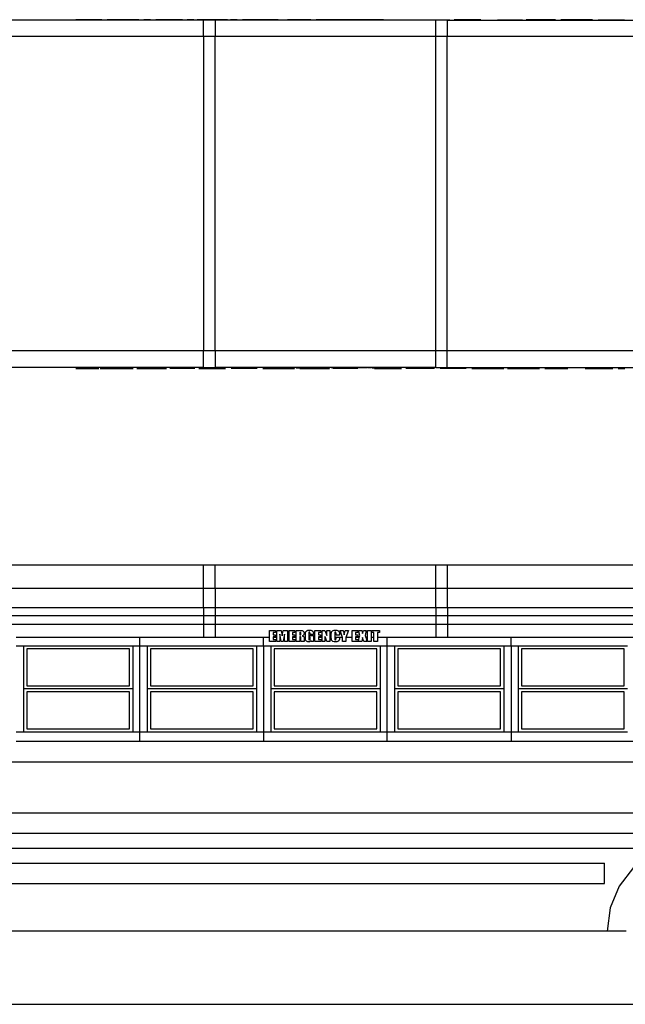
# Model space of a CAD drawing. Units: inches. Extents: x 543 to 6714, y -732 to 1486.
# Drawn here: x 1998 to 3249, y -671 to 1366 of the extents above; entities that cross this region are included whole.
import ezdxf

# ---------------------------------------------------------------- set-up
doc = ezdxf.new("R2010")
doc.units = ezdxf.units.IN
doc.header["$MEASUREMENT"] = 0
doc.layers.add('Edges', color=7, linetype='Continuous')

# ---------------------------------------------------------------- blocks, each defined once
blk = doc.blocks.new('Blue Bird School Bus pl')
at = {"layer": 'Edges'}
for p, q in [((2377.3, 1365.1), (1921.3, 1365.1)), ((2167.1, 1365.9), (2113.3, 1365.9)), ((2243.8, 1365.9), (2178, 1365.9)), ((2267.8, 1365.9), (2254.1, 1365.9)), ((2334.1, 1365.9), (2278.9, 1365.9)), ((2357.4, 1365.9), (2343.7, 1365.9)), ((2427.2, 1365.9), (2364, 1365.9)), ((2401.3, 1365.1), (2377.3, 1365.1)), ((2377.3, 1330.8), (2377.3, 1365.1)), ((2857.3, 1365.1), (2401.3, 1365.1)), ((2401.3, 1365.1), (2401.3, 1330.8)), ((2447, 1365.9), (2433.3, 1365.9)), ((2515.1, 1365.9), (2458.2, 1365.9)), ((2531.6, 1365.7), (2515.6, 1365.7)), ((2533.3, 1365.7), (2540.6, 1365.7)), ((2541.6, 1365.7), (2559.2, 1365.7)), ((2598.9, 1365.9), (2551.1, 1365.9)), ((2559.8, 1365.7), (2572.5, 1365.7)), ((2580, 1365.7), (2597.2, 1365.7)), ((2598.2, 1365.7), (2615.4, 1365.7)), ((2675.8, 1365.9), (2610, 1365.9)), ((2618.1, 1365.7), (2634.4, 1365.7)), ((2636.5, 1365.7), (2649.2, 1365.7)), ((2652, 1365.7), (2669, 1365.7)), ((2687.9, 1365.7), (2671.6, 1365.7)), ((2749.6, 1365.9), (2683.7, 1365.9)), ((2690, 1365.7), (2702.7, 1365.7)), ((2705.6, 1365.7), (2728.1, 1365.7)), ((2730.2, 1365.7), (2742.9, 1365.7)), ((2761, 1365.9), (2815.2, 1365.9)), ((2827, 1365.9), (2886.2, 1365.9)), ((2881.3, 1365.1), (2857.3, 1365.1)), ((2857.3, 1330.8), (2857.3, 1365.1)), ((2881.3, 1365.1), (3337.3, 1365.1)), ((2881.3, 1365.1), (2881.3, 1330.8)), ((2950.5, 1365.9), (2895.3, 1365.9)), ((2985, 1365.9), (3036.6, 1365.9)), ((3105, 1365.9), (3044, 1365.9)), ((3181.6, 1365.9), (3115.7, 1365.9)), ((3193, 1365.9), (3247.2, 1365.9)), ((2377.3, 1330.8), (1921.3, 1330.8)), ((2401.3, 1330.8), (2377.3, 1330.8)), ((2377.3, 1330.8), (2377.3, 680.9)), ((2857.3, 1330.8), (2401.3, 1330.8)), ((2401.3, 680.9), (2401.3, 1330.8)), ((2881.3, 1330.8), (2857.3, 1330.8)), ((2857.3, 680.9), (2857.3, 1330.8)), ((3337.3, 1330.8), (2881.3, 1330.8)), ((2881.3, 680.9), (2881.3, 1330.8)), ((2377.3, 680.9), (1921.3, 680.9)), ((2401.3, 680.9), (2377.3, 680.9)), ((2377.3, 646.6), (2377.3, 680.9)), ((2857.3, 680.9), (2401.3, 680.9)), ((2401.3, 680.9), (2401.3, 646.6)), ((2881.3, 680.9), (2857.3, 680.9)), ((2857.3, 646.6), (2857.3, 680.9)), ((3337.3, 680.9), (2881.3, 680.9)), ((2881.3, 646.6), (2881.3, 680.9)), ((2377.3, 646.6), (1921.3, 646.6)), ((2113.3, 644.6), (2161.1, 644.6)), ((2164, 644.6), (2232.1, 644.6)), ((2239.5, 644.6), (2300.7, 644.6)), ((2359.4, 644.6), (2307.8, 644.6)), ((2367.6, 644.6), (2422.8, 644.6)), ((2377.3, 646.6), (2401.3, 646.6)), ((2857.3, 646.6), (2401.3, 646.6)), ((2488.6, 644.6), (2434.3, 644.6)), ((2500, 644.6), (2565.8, 644.6)), ((2526.6, 645.4), (2513.9, 645.4)), ((2551.2, 645.4), (2528.7, 645.4)), ((2566.8, 645.4), (2554.1, 645.4)), ((2568.9, 645.4), (2585.2, 645.4)), ((2576.6, 644.6), (2637.6, 644.6)), ((2604.8, 645.4), (2587.8, 645.4)), ((2620.3, 645.4), (2607.6, 645.4)), ((2638.7, 645.4), (2622.4, 645.4)), ((2658.6, 645.4), (2641.4, 645.4)), ((2696.6, 644.6), (2645, 644.6)), ((2676.8, 645.4), (2659.6, 645.4)), ((2697, 645.4), (2684.3, 645.4)), ((2715.2, 645.4), (2697.6, 645.4)), ((2723.5, 645.4), (2716.2, 645.4)), ((2725.2, 645.4), (2741.2, 645.4)), ((2731.1, 644.6), (2786.3, 644.6)), ((2854.5, 644.6), (2795.4, 644.6)), ((2857.3, 646.6), (2881.3, 646.6)), ((2920.6, 644.6), (2866.3, 644.6)), ((2881.3, 646.6), (3337.3, 646.6)), ((2932, 644.6), (2997.8, 644.6)), ((3005.7, 644.6), (3071.6, 644.6)), ((3082.6, 644.6), (3130.4, 644.6)), ((3166.5, 644.6), (3223.4, 644.6)), ((3234.6, 644.6), (3248.3, 644.6))]:
    blk.add_line(p, q, dxfattribs=at)
blk = doc.blocks.new('Blue Bird School Bus rs')
at = {"layer": 'Edges'}
for p, q in [((-71.6, 455.9), (-527.6, 455.9)), ((-47.6, 455.9), (-71.6, 455.9)), ((-71.6, 407.3), (-71.6, 455.9)), ((408.4, 455.9), (-47.6, 455.9)), ((-47.6, 407.3), (-47.6, 455.9)), ((432.4, 455.9), (408.4, 455.9)), ((408.4, 407.3), (408.4, 455.9)), ((888.4, 455.9), (432.4, 455.9)), ((432.4, 407.3), (432.4, 455.9)), ((-71.6, 407.3), (-527.6, 407.3)), ((-47.6, 407.3), (-71.6, 407.3)), ((-71.6, 367.4), (-71.6, 407.3)), ((408.4, 407.3), (-47.6, 407.3)), ((-47.6, 407.3), (-47.6, 367.4)), ((432.4, 407.3), (408.4, 407.3)), ((408.4, 367.4), (408.4, 407.3)), ((888.4, 407.3), (432.4, 407.3)), ((432.4, 367.4), (432.4, 407.3)), ((-71.6, 367.4), (-527.6, 367.4)), ((-71.6, 367.4), (-71.6, 351.5)), ((-47.6, 367.4), (-71.6, 367.4)), ((408.4, 367.4), (-47.6, 367.4)), ((-47.6, 367.4), (-47.6, 351.5)), ((408.4, 367.4), (408.4, 351.5)), ((432.4, 367.4), (408.4, 367.4)), ((888.4, 367.4), (432.4, 367.4)), ((432.4, 367.4), (432.4, 351.5)), ((-527.6, 351.5), (-71.6, 351.5)), ((-71.6, 351.5), (-47.6, 351.5)), ((-71.6, 351.5), (-71.6, 333.5)), ((-47.6, 351.5), (408.4, 351.5)), ((-47.6, 351.5), (-47.6, 333.5)), ((408.4, 351.5), (432.4, 351.5)), ((408.4, 351.5), (408.4, 333.5)), ((432.4, 351.5), (888.4, 351.5)), ((432.4, 351.5), (432.4, 333.5)), ((-527.6, 333.5), (-71.6, 333.5)), ((-71.6, 333.5), (-71.6, 305.9)), ((-71.6, 333.5), (-47.6, 333.5)), ((-47.6, 333.5), (-47.6, 305.9)), ((-47.6, 333.5), (408.4, 333.5)), ((408.4, 333.5), (408.4, 305.9)), ((408.4, 333.5), (432.4, 333.5)), ((432.4, 333.5), (432.4, 305.9)), ((432.4, 333.5), (888.4, 333.5)), ((-203.1, 305.9), (-458.9, 305.9)), ((-203.1, 288.7), (-203.1, 305.9)), ((-71.6, 305.9), (-203.1, 305.9)), ((-47.6, 305.9), (-71.6, 305.9)), ((52.6, 305.9), (-47.6, 305.9)), ((64.9, 305.9), (52.6, 305.9)), ((52.6, 288.7), (52.6, 305.9)), ((64.9, 320.7), (77.1, 320.7)), ((64.9, 305.9), (64.9, 320.7)), ((64.9, 297.3), (64.9, 305.9)), ((77.1, 316), (72.3, 316)), ((72.3, 316), (72.3, 311.5)), ((72.3, 311.5), (76.8, 311.5)), ((76.8, 307.1), (72.3, 307.1)), ((72.3, 307.1), (72.3, 305.9)), ((79.7, 305.9), (72.3, 305.9)), ((72.3, 305.9), (72.3, 301.9)), ((76.8, 311.5), (76.8, 307.1)), ((77.1, 320.7), (77.1, 316)), ((79.7, 320.7), (89.2, 320.7)), ((79.7, 305.9), (79.7, 320.7)), ((79.7, 297.3), (79.7, 305.9)), ((87.3, 305.9), (86.1, 312.7)), ((86.1, 312.7), (86.1, 305.9)), ((87.3, 305.9), (86.1, 305.9)), ((86.1, 305.9), (86.1, 297.3)), ((88.8, 297.3), (87.3, 305.9)), ((89.2, 320.7), (91.1, 309.7)), ((91.1, 309.7), (92.7, 320.7)), ((92.7, 320.7), (102.2, 320.7)), ((94.7, 305.9), (93.3, 297.3)), ((95.8, 313.1), (94.7, 305.9)), ((95.9, 305.9), (94.7, 305.9)), ((95.9, 305.9), (95.8, 313.1)), ((95.9, 297.3), (95.9, 305.9)), ((102.2, 320.7), (102.2, 305.9)), ((105.2, 305.9), (102.2, 305.9)), ((102.2, 305.9), (102.2, 297.3)), ((105.2, 320.7), (117.3, 320.7)), ((105.2, 305.9), (105.2, 320.7)), ((105.2, 297.3), (105.2, 305.9)), ((117.3, 316), (112.5, 316)), ((112.5, 316), (112.5, 311.5)), ((112.5, 311.5), (117, 311.5)), ((117, 307.1), (112.5, 307.1)), ((112.5, 307.1), (112.5, 305.9)), ((119.9, 305.9), (112.5, 305.9)), ((112.5, 305.9), (112.5, 301.9)), ((117, 311.5), (117, 307.1)), ((117.3, 320.7), (117.3, 316)), ((119.9, 320.7), (125.1, 320.7)), ((119.9, 305.9), (119.9, 320.7)), ((119.9, 297.3), (119.9, 305.9)), ((125.1, 320.7), (129.4, 320.6)), ((127.2, 316.7), (127.2, 311.5)), ((128.3, 316.6), (127.2, 316.7)), ((127.2, 311.5), (128.3, 311.5)), ((128.5, 307.7), (127.2, 307.8)), ((127.2, 307.8), (127.2, 305.9)), ((129.4, 305.9), (127.2, 305.9)), ((127.2, 305.9), (127.2, 297.3)), ((129, 316.3), (128.3, 316.6)), ((128.3, 311.5), (129, 311.7)), ((129.1, 307.4), (128.5, 307.7)), ((129.3, 315.8), (129, 316.3)), ((129, 311.7), (129.3, 312.3)), ((129.4, 306.6), (129.1, 307.4)), ((129.5, 314.8), (129.3, 315.8)), ((129.3, 312.3), (129.5, 313.6)), ((129.4, 320.6), (132.1, 320.3)), ((129.4, 305.9), (129.4, 306.6)), ((129.5, 305), (129.4, 305.9)), ((129.5, 313.6), (129.5, 314.8)), ((132.1, 320.3), (133.8, 319.7)), ((134.2, 309.8), (132.2, 309.5)), ((132.2, 309.5), (134, 308.9)), ((133.8, 319.7), (135.1, 318.6)), ((134, 308.9), (135.1, 308.3)), ((135.4, 310.6), (134.2, 309.8)), ((135.1, 318.6), (135.6, 317.8)), ((135.1, 308.3), (136.1, 306.9)), ((136, 312), (135.4, 310.6)), ((135.6, 317.8), (135.9, 316.9)), ((135.9, 316.9), (136.2, 314.3)), ((136.2, 314.3), (136, 312)), ((136.1, 306.9), (136.1, 305.9)), ((138.9, 305.9), (136.1, 305.9)), ((136.1, 305.9), (136.2, 303.4)), ((138.9, 312.2), (139, 315.1)), ((138.9, 305.9), (138.9, 312.2)), ((138.9, 305.3), (138.9, 305.9)), ((139, 315.1), (139.3, 317.1)), ((139.3, 317.1), (140.1, 318.6)), ((140.1, 318.6), (141.8, 319.9)), ((141.8, 319.9), (142.9, 320.4)), ((142.9, 320.4), (144.1, 320.8)), ((144.1, 320.8), (147.1, 321.1)), ((146.4, 316.8), (146.2, 314.5)), ((146.2, 314.5), (146.2, 305.9)), ((148.7, 305.9), (146.2, 305.9)), ((146.2, 305.9), (146.2, 303.3)), ((146.7, 317.1), (146.4, 316.8)), ((147.3, 317.2), (146.7, 317.1)), ((147.1, 321.1), (150, 320.9)), ((148, 317.1), (147.3, 317.2)), ((147.3, 306.3), (147.3, 309.8)), ((147.3, 309.8), (155.8, 309.8)), ((148.7, 306.3), (147.3, 306.3)), ((148.3, 316.7), (148, 317.1)), ((148.5, 314.2), (148.3, 316.7)), ((148.5, 312), (148.5, 314.2)), ((155.8, 312), (148.5, 312)), ((148.7, 305.9), (148.7, 306.3)), ((148.7, 303.5), (148.7, 305.9)), ((150, 320.9), (152.4, 320.1)), ((152.4, 320.1), (154.2, 318.8)), ((154.2, 318.8), (155.2, 317.4)), ((155.2, 317.4), (155.7, 315.6)), ((155.7, 315.6), (155.8, 313.1)), ((155.8, 313.1), (155.8, 312)), ((155.8, 309.8), (155.8, 305.9)), ((158.6, 305.9), (155.8, 305.9)), ((155.8, 305.9), (155.8, 297.3)), ((158.6, 320.7), (170.8, 320.7)), ((158.6, 305.9), (158.6, 320.7)), ((158.6, 297.3), (158.6, 305.9)), ((170.8, 316), (165.9, 316)), ((165.9, 316), (165.9, 311.5)), ((165.9, 311.5), (170.5, 311.5)), ((170.5, 307.1), (165.9, 307.1)), ((165.9, 307.1), (165.9, 305.9)), ((173.4, 305.9), (165.9, 305.9)), ((165.9, 305.9), (165.9, 301.9)), ((170.5, 311.5), (170.5, 307.1)), ((170.8, 320.7), (170.8, 316)), ((173.4, 320.7), (179.5, 320.7)), ((173.4, 305.9), (173.4, 320.7)), ((173.4, 297.3), (173.4, 305.9)), ((179.5, 320.7), (183.6, 310.1)), ((180.2, 305.9), (179.5, 307.9)), ((179.5, 307.9), (179.5, 305.9)), ((180.2, 305.9), (179.5, 305.9)), ((179.5, 305.9), (179.5, 297.3)), ((183.3, 297.3), (180.2, 305.9)), ((183.6, 310.1), (183.6, 320.7)), ((183.6, 320.7), (189.7, 320.7)), ((189.7, 320.7), (189.7, 305.9)), ((192.4, 305.9), (189.7, 305.9)), ((189.7, 305.9), (189.7, 297.3)), ((192.4, 312.4), (192.6, 316.2)), ((192.4, 305.9), (192.4, 312.4)), ((192.4, 305.6), (192.4, 305.9)), ((192.6, 302.6), (192.4, 305.6)), ((192.6, 316.2), (193, 317.4)), ((193, 317.4), (193.9, 318.6)), ((193.9, 318.6), (195.1, 319.7)), ((195.1, 319.7), (196.7, 320.5)), ((196.7, 320.5), (198.7, 321)), ((198.7, 321), (200.9, 321.1)), ((200, 316.7), (199.7, 314.3)), ((199.7, 314.3), (199.7, 305.9)), ((202.4, 305.9), (199.7, 305.9)), ((199.7, 305.9), (199.7, 303.5)), ((200.4, 317.1), (200, 316.7)), ((201.1, 317.2), (200.4, 317.1)), ((200.9, 321.1), (203.9, 320.9)), ((201.8, 317.1), (201.1, 317.2)), ((202.1, 316.7), (201.8, 317.1)), ((202.4, 314.5), (202.1, 316.7)), ((202.4, 310.5), (202.4, 314.5)), ((209.7, 310.5), (202.4, 310.5)), ((202.4, 306.6), (209.7, 306.6)), ((202.4, 305.9), (202.4, 306.6)), ((202.4, 303.7), (202.4, 305.9)), ((203.9, 320.9), (206.3, 320.1)), ((206.3, 320.1), (208, 318.9)), ((208, 318.9), (209, 317.5)), ((209, 317.5), (209.5, 315.5)), ((209.5, 315.5), (209.7, 312.7)), ((209.7, 305.7), (209.5, 302.6)), ((209.7, 312.7), (209.7, 310.5)), ((209.7, 306.6), (209.7, 305.9)), ((215.7, 305.9), (209.7, 305.9)), ((209.7, 305.9), (209.7, 305.7)), ((210.6, 320.7), (217.3, 320.7)), ((215.7, 305.9), (210.6, 320.7)), ((215.8, 305.7), (215.7, 305.9)), ((215.8, 297.3), (215.8, 305.7)), ((217.3, 320.7), (218.6, 314.9)), ((218.6, 314.9), (219.1, 311.4)), ((219.1, 311.4), (219.9, 315.6)), ((219.9, 315.6), (221.2, 320.7)), ((221.2, 320.7), (227.9, 320.7)), ((222.6, 305.9), (222.5, 305.7)), ((222.5, 305.7), (222.5, 297.3)), ((227.9, 320.7), (222.6, 305.9)), ((235.4, 305.9), (222.6, 305.9)), ((235.4, 320.7), (247.5, 320.7)), ((235.4, 305.9), (235.4, 320.7)), ((235.4, 297.3), (235.4, 305.9)), ((247.5, 316), (242.7, 316)), ((242.7, 316), (242.7, 311.5)), ((242.7, 311.5), (247.2, 311.5)), ((247.2, 307.1), (242.7, 307.1)), ((242.7, 307.1), (242.7, 305.9)), ((250.4, 305.9), (242.7, 305.9)), ((242.7, 305.9), (242.7, 301.9)), ((247.2, 311.5), (247.2, 307.1)), ((247.5, 320.7), (247.5, 316)), ((251.3, 310.3), (248.7, 320.7)), ((248.7, 320.7), (255.7, 320.7)), ((248.7, 297.3), (250.4, 305.9)), ((250.4, 305.9), (251.3, 310.3)), ((255.7, 320.7), (257.3, 314.3)), ((257.3, 305.8), (256.5, 301.1)), ((257.3, 314.3), (258.8, 320.7)), ((258.3, 301.1), (257.3, 305.8)), ((258.8, 320.7), (264.9, 320.7)), ((264.9, 320.7), (262.4, 310.3)), ((262.4, 310.3), (263.7, 305.9)), ((267.3, 305.9), (263.7, 305.9)), ((263.7, 305.9), (266.2, 297.3)), ((267.3, 320.7), (274.6, 320.7)), ((267.3, 305.9), (267.3, 320.7)), ((267.3, 297.3), (267.3, 305.9)), ((274.6, 320.7), (274.6, 305.9)), ((280.6, 305.9), (274.6, 305.9)), ((274.6, 305.9), (274.6, 297.3)), ((276.3, 316), (276.3, 320.7)), ((276.3, 320.7), (292.2, 320.7)), ((280.6, 316), (276.3, 316)), ((280.6, 305.9), (280.6, 316)), ((280.6, 297.3), (280.6, 305.9)), ((292.2, 316), (287.9, 316)), ((287.9, 316), (287.9, 305.9)), ((308.3, 305.9), (287.9, 305.9)), ((287.9, 305.9), (287.9, 297.3)), ((292.2, 320.7), (292.2, 316)), ((308.3, 288.7), (308.3, 305.9)), ((408.4, 305.9), (308.3, 305.9)), ((432.4, 305.9), (408.4, 305.9)), ((564.1, 305.9), (432.4, 305.9)), ((819.8, 305.9), (564.1, 305.9)), ((564.1, 288.7), (564.1, 305.9)), ((-458.9, 288.7), (-444, 288.7)), ((-444, 288.7), (-444, 199.7)), ((-444, 288.7), (-218, 288.7)), ((-218, 288.7), (-203.1, 288.7)), ((-218, 288.7), (-218, 199.7)), ((-203.1, 110.7), (-203.1, 288.7)), ((-203.1, 288.7), (-188.3, 288.7)), ((-188.3, 288.7), (-188.3, 199.7)), ((-188.3, 288.7), (37.7, 288.7)), ((37.7, 288.7), (52.6, 288.7)), ((37.7, 288.7), (37.7, 199.7)), ((52.6, 288.7), (67.5, 288.7)), ((52.6, 288.7), (52.6, 110.7)), ((77.6, 297.3), (64.9, 297.3)), ((67.5, 288.7), (67.5, 199.7)), ((67.5, 288.7), (293.5, 288.7)), ((72.3, 301.9), (77.6, 301.9)), ((77.6, 301.9), (77.6, 297.3)), ((86.1, 297.3), (79.7, 297.3)), ((93.3, 297.3), (88.8, 297.3)), ((102.2, 297.3), (95.9, 297.3)), ((117.8, 297.3), (105.2, 297.3)), ((112.5, 301.9), (117.8, 301.9)), ((117.8, 301.9), (117.8, 297.3)), ((127.2, 297.3), (119.9, 297.3)), ((129.5, 297.3), (129.5, 305)), ((136.2, 297.3), (129.5, 297.3)), ((136.2, 303.4), (136.2, 297.3)), ((139.1, 301.7), (138.9, 305.3)), ((139.4, 300.5), (139.1, 301.7)), ((140.1, 299.4), (139.4, 300.5)), ((141.1, 298.3), (140.1, 299.4)), ((142.5, 297.5), (141.1, 298.3)), ((144.2, 297), (142.5, 297.5)), ((146, 296.8), (144.2, 297)), ((147.4, 296.9), (146, 296.8)), ((146.2, 303.3), (146.4, 301.2)), ((146.4, 301.2), (146.8, 300.9)), ((146.8, 300.9), (147.4, 300.7)), ((147.4, 300.7), (148, 300.9)), ((148.7, 297.3), (147.4, 296.9)), ((148, 300.9), (148.5, 301.3)), ((148.5, 301.3), (148.7, 302.1)), ((148.7, 302.1), (148.7, 303.5)), ((149.7, 298), (148.7, 297.3)), ((150.6, 298.9), (149.7, 298)), ((151.2, 297.3), (150.6, 298.9)), ((155.8, 297.3), (151.2, 297.3)), ((171.3, 297.3), (158.6, 297.3)), ((165.9, 301.9), (171.3, 301.9)), ((171.3, 301.9), (171.3, 297.3)), ((179.5, 297.3), (173.4, 297.3)), ((189.7, 297.3), (183.3, 297.3)), ((193.1, 300.4), (192.6, 302.6)), ((194.1, 298.9), (193.1, 300.4)), ((195.9, 297.7), (194.1, 298.9)), ((198.2, 297), (195.9, 297.7)), ((201.2, 296.8), (198.2, 297)), ((199.7, 303.5), (200, 301.2)), ((200, 301.2), (200.4, 300.9)), ((200.4, 300.9), (201.1, 300.7)), ((201.1, 300.7), (201.7, 300.9)), ((204, 297.1), (201.2, 296.8)), ((201.7, 300.9), (202.1, 301.2)), ((202.1, 301.2), (202.4, 303.7)), ((206.3, 297.9), (204, 297.1)), ((208.1, 299.1), (206.3, 297.9)), ((209.1, 300.6), (208.1, 299.1)), ((209.5, 302.6), (209.1, 300.6)), ((222.5, 297.3), (215.8, 297.3)), ((248, 297.3), (235.4, 297.3)), ((242.7, 301.9), (248, 301.9)), ((248, 301.9), (248, 297.3)), ((255.8, 297.3), (248.7, 297.3)), ((256.5, 301.1), (255.8, 297.3)), ((259.5, 297.3), (258.3, 301.1)), ((266.2, 297.3), (259.5, 297.3)), ((274.6, 297.3), (267.3, 297.3)), ((287.9, 297.3), (280.6, 297.3)), ((293.5, 288.7), (308.3, 288.7)), ((293.5, 288.7), (293.5, 199.7)), ((308.3, 110.7), (308.3, 288.7)), ((308.3, 288.7), (323.2, 288.7)), ((323.2, 288.7), (323.2, 199.7)), ((323.2, 288.7), (549.2, 288.7)), ((549.2, 288.7), (564.1, 288.7)), ((549.2, 288.7), (549.2, 199.7)), ((564.1, 288.7), (578.9, 288.7)), ((564.1, 288.7), (564.1, 110.7)), ((578.9, 288.7), (578.9, 199.7)), ((578.9, 288.7), (804.9, 288.7)), ((-224.9, 282.7), (-437.1, 282.7)), ((-437.1, 282.7), (-437.1, 205.8)), ((-224.9, 205.8), (-224.9, 282.7)), ((30.8, 282.7), (-181.4, 282.7)), ((-181.4, 282.7), (-181.4, 205.8)), ((30.8, 205.8), (30.8, 282.7)), ((286.5, 282.7), (74.4, 282.7)), ((74.4, 282.7), (74.4, 205.8)), ((286.5, 205.8), (286.5, 282.7)), ((542.3, 282.7), (330.1, 282.7)), ((330.1, 282.7), (330.1, 205.8)), ((542.3, 205.8), (542.3, 282.7)), ((798, 282.7), (585.9, 282.7)), ((585.9, 282.7), (585.9, 205.8)), ((798, 205.8), (798, 282.7)), ((-437.1, 205.8), (-224.9, 205.8)), ((-181.4, 205.8), (30.8, 205.8)), ((74.4, 205.8), (286.5, 205.8)), ((330.1, 205.8), (542.3, 205.8)), ((585.9, 205.8), (798, 205.8)), ((-218, 199.7), (-444, 199.7)), ((-444, 199.7), (-444, 110.7)), ((-437.1, 193.6), (-437.1, 116.7)), ((-224.9, 193.6), (-437.1, 193.6)), ((-224.9, 116.7), (-224.9, 193.6)), ((-218, 199.7), (-218, 110.7)), ((37.7, 199.7), (-188.3, 199.7)), ((-188.3, 199.7), (-188.3, 110.7)), ((-181.4, 193.6), (-181.4, 116.7)), ((30.8, 193.6), (-181.4, 193.6)), ((30.8, 116.7), (30.8, 193.6)), ((37.7, 199.7), (37.7, 110.7)), ((293.5, 199.7), (67.5, 199.7)), ((67.5, 199.7), (67.5, 110.7)), ((74.4, 193.6), (74.4, 116.7)), ((286.5, 193.6), (74.4, 193.6)), ((286.5, 116.7), (286.5, 193.6)), ((293.5, 199.7), (293.5, 110.7)), ((549.2, 199.7), (323.2, 199.7)), ((323.2, 199.7), (323.2, 110.7)), ((330.1, 193.6), (330.1, 116.7)), ((542.3, 193.6), (330.1, 193.6)), ((542.3, 116.7), (542.3, 193.6)), ((549.2, 199.7), (549.2, 110.7)), ((804.9, 199.7), (578.9, 199.7)), ((578.9, 199.7), (578.9, 110.7)), ((585.9, 193.6), (585.9, 116.7)), ((798, 193.6), (585.9, 193.6)), ((798, 116.7), (798, 193.6)), ((-458.9, 110.7), (-444, 110.7)), ((-444, 110.7), (-218, 110.7)), ((-437.1, 116.7), (-224.9, 116.7)), ((-218, 110.7), (-203.1, 110.7)), ((-203.1, 90.9), (-203.1, 110.7)), ((-203.1, 110.7), (-188.3, 110.7)), ((-188.3, 110.7), (37.7, 110.7)), ((-181.4, 116.7), (30.8, 116.7)), ((37.7, 110.7), (52.6, 110.7)), ((52.6, 110.7), (52.6, 90.9)), ((52.6, 110.7), (67.5, 110.7)), ((67.5, 110.7), (293.5, 110.7)), ((74.4, 116.7), (286.5, 116.7)), ((293.5, 110.7), (308.3, 110.7)), ((308.3, 90.9), (308.3, 110.7)), ((308.3, 110.7), (323.2, 110.7)), ((323.2, 110.7), (549.2, 110.7)), ((330.1, 116.7), (542.3, 116.7)), ((549.2, 110.7), (564.1, 110.7)), ((564.1, 110.7), (564.1, 90.9)), ((564.1, 110.7), (578.9, 110.7)), ((578.9, 110.7), (804.9, 110.7)), ((585.9, 116.7), (798, 116.7)), ((-203.1, 90.9), (-458.9, 90.9)), ((52.6, 90.9), (-203.1, 90.9)), ((308.3, 90.9), (52.6, 90.9)), ((564.1, 90.9), (308.3, 90.9)), ((819.8, 90.9), (564.1, 90.9)), ((-970.4, 48.8), (1872.4, 48.8)), ((-970.4, -56.6), (1872.4, -56.6)), ((-970.4, -98.7), (1872.4, -98.7)), ((-970.4, -130.2), (880, -130.2)), ((-970.4, -161), (757.4, -161)), ((757.4, -203.2), (757.4, -161)), ((817, -169.9), (787.4, -208.5)), ((-970.4, -203.2), (757.4, -203.2)), ((787.4, -208.5), (768.8, -253.4)), ((768.8, -253.4), (762.4, -301.7)), ((762.4, -301.7), (-873.2, -301.7)), ((802.1, -301.7), (762.4, -301.7))]:
    blk.add_line(p, q, dxfattribs=at)

msp = doc.modelspace()

# ---------------------------------------------------------------- linework, layer by layer
msp.add_line((642.4, -671), (6662.7, -671))

# ---------------------------------------------------------------- block references
for name, p in [('Blue Bird School Bus pl', (0, 0)), ('Blue Bird School Bus rs', (2449, -218.1))]:
    msp.add_blockref(name, p)

doc.saveas('drawing.dxf')
